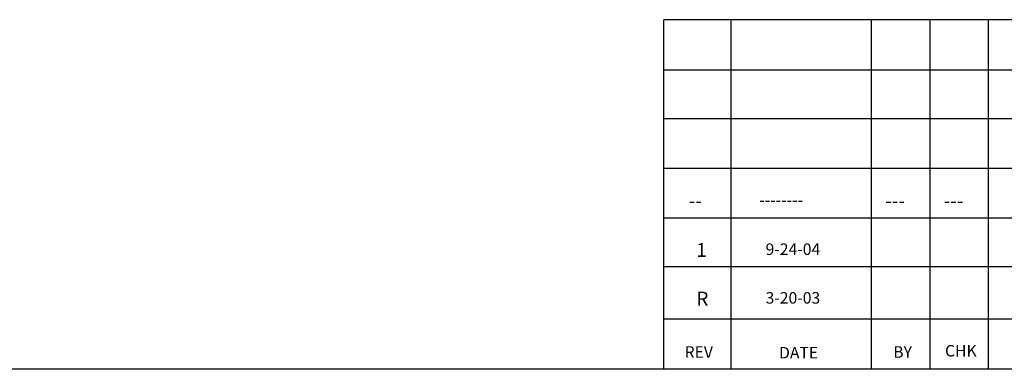
# Paper-space layout '36897-774' of a CAD drawing. Extents: x 0.6 to 21.6, y 0.4 to 16.3.
# Drawn here: x 8.4 to 13.5, y 0.4 to 2.3 of the extents above; entities that cross this region are included whole.
import ezdxf

# ---------------------------------------------------------------- set-up
doc = ezdxf.new("R2010")
doc.units = 0
doc.header["$MEASUREMENT"] = 0
doc.layers.add('1', color=7, linetype='Continuous')
doc.styles.add('blockfont', font='simplex.shx', dxfattribs={"bigfont": 'bigfont'})

psp = doc.layouts.new('36897-774')

# ---------------------------------------------------------------- linework, layer by layer
at = {"layer": '1', "color": 7, "linetype": 'Continuous'}
for p, q in [((17.452236, 2.257467), (11.773131, 2.257467)), ((11.773131, 0.440085), (11.773131, 2.257467)), ((12.123131, 0.440085), (12.123131, 2.257467)), ((12.85288, 0.440085), (12.85288, 2.257467)), ((13.156951, 0.440085), (13.156951, 2.257467)), ((13.460974, 0.440085), (13.460974, 2.257467)), ((17.452236, 1.994511), (11.773131, 1.994511)), ((17.452236, 1.741555), (11.773131, 1.741555)), ((17.452236, 1.483599), (11.773131, 1.483599)), ((11.773131, 1.227643), (17.452236, 1.227643)), ((11.773131, 0.974686), (17.452236, 0.974686)), ((11.773131, 0.70173), (18.224792, 0.70173)), ((21.616798, 0.440085), (0.633067, 0.440085))]:
    psp.add_line(p, q, dxfattribs=at)

# ---------------------------------------------------------------- texts
at = {"layer": '1', "color": 7, "linetype": 'Continuous', "attachment_point": 7, "line_spacing_factor": 0.903614, "style": 'blockfont'}
for s, insert, char_height in [('\\W01.000;--', (11.903015, 1.280488), 0.072), ('\\W01.000;--------', (12.269364, 1.290363), 0.06), ('\\W01.000;---', (12.923789, 1.280488), 0.072), ('\\W01.000;---', (13.227812, 1.280488), 0.072), ('\\W01.000;1', (11.942239, 1.024531), 0.072), ('\\W01.000;9-24-04', (12.302052, 1.034406), 0.06), ('\\W01.000;R', (11.942239, 0.771575), 0.072), ('\\W01.000;3-20-03', (12.302052, 0.78145), 0.06), ('\\W01.000;CHK', (13.234664, 0.506482), 0.059805), ('\\W01.000;REV', (11.881512, 0.500068), 0.059805), ('\\W01.000;DATE', (12.372475, 0.496674), 0.059805), ('\\W01.000;BY', (12.965803, 0.500068), 0.059805)]:
    psp.add_mtext(s, dxfattribs=dict(at, insert=insert, char_height=char_height))

doc.saveas('drawing.dxf')
